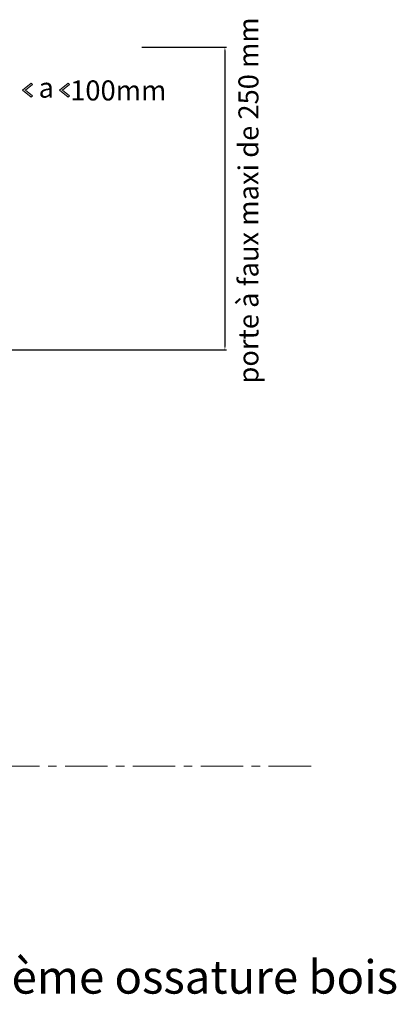
# Model space of a CAD drawing. Units: millimetres. Extents: x 1102 to 45094, y -12252 to 9978.
# Drawn here: x 31415 to 31696, y -6640 to -5902 of the extents above; entities that cross this region are included whole.
import ezdxf

# ---------------------------------------------------------------- set-up
doc = ezdxf.new("R2010")
doc.units = ezdxf.units.MM
doc.linetypes.add('AXES', pattern=[50.8, 31.75, -6.35, 6.35, -6.35])
doc.layers.add('dessin', color=255, linetype='Continuous', lineweight=0)
doc.layers.add('Dimen', color=7, linetype='Continuous')
doc.styles.add('Annotatif', font='arial.ttf')
doc.styles.get("Standard").update_dxf_attribs({"font": 'arial.ttf'})

msp = doc.modelspace()

# ---------------------------------------------------------------- hatches: boundary and pattern name
at = {"layer": 'dessin'}
h = msp.add_hatch(color=7, dxfattribs=at)
h.dxf.hatch_style = 1
h.paths.add_polyline_path([(31424.081, -5950.804), (31423.1, -5949.788), (31416.628, -5955.111), (31423.1, -5960.434), (31424.081, -5959.417), (31418.845, -5955.111)])
h = msp.add_hatch(color=7, dxfattribs=at)
h.dxf.hatch_style = 1
h.paths.add_polyline_path([(31451.714, -5950.804), (31450.734, -5949.788), (31444.262, -5955.111), (31450.734, -5960.434), (31451.714, -5959.417), (31446.478, -5955.111)])

# ---------------------------------------------------------------- linework, layer by layer
at = {"color": 7}
for p, q in [((31506.081, -5923.01), (31569.392, -5923.01)), ((31568.142, -5925.51), (31568.142, -6147.041)), ((31277.51, -6149.541), (31569.392, -6149.541))]:
    msp.add_line(p, q, dxfattribs=at)
for points in [[(31567.725, -5925.51), (31568.558, -5925.51), (31568.142, -5923.01)], [(31567.725, -6147.041), (31568.558, -6147.041), (31568.142, -6149.541)]]:
    msp.add_solid(points, dxfattribs=at)
at = {"layer": 'dessin', "color": 7}
for p, q in [((31423.1, -5949.788), (31416.628, -5955.111)), ((31423.1, -5960.434), (31416.628, -5955.111)), ((31424.081, -5950.804), (31418.845, -5955.111)), ((31424.081, -5959.417), (31418.845, -5955.111)), ((31423.1, -5949.788), (31424.081, -5950.804)), ((31450.734, -5949.788), (31444.262, -5955.111)), ((31450.734, -5960.434), (31444.262, -5955.111)), ((31451.714, -5950.804), (31446.478, -5955.111)), ((31451.714, -5959.417), (31446.478, -5955.111)), ((31450.734, -5949.788), (31451.714, -5950.804)), ((31423.1, -5960.434), (31424.081, -5959.417)), ((31450.734, -5960.434), (31451.714, -5959.417))]:
    msp.add_line(p, q, dxfattribs=at)
at = {"layer": 'dessin', "color": 7, "linetype": 'AXES'}
msp.add_line((31632.612, -6461.337), (30669.254, -6461.337), dxfattribs=at)

# ---------------------------------------------------------------- texts
at = {"color": 7, "insert": (31587.699, -6044.586), "char_height": 15, "attachment_point": 5, "rotation": 90}
msp.add_mtext('   porte à faux maxi de 250 mm ', dxfattribs=at)
at = {"layer": 'Dimen', "color": 7, "char_height": 1.8, "attachment_point": 5, "style": 'Annotatif'}
for s, insert in [('\\A1;{\\H8.3333x;100mm}', (31488.329, -5955.323)), ('\\A1;{\\H8.3333x;a}', (31434.435, -5953.227))]:
    msp.add_mtext(s, dxfattribs=dict(at, insert=insert))
at = {"layer": 'Dimen', "color": 7, "insert": (31140.214, -6606.531), "char_height": 25, "width": 1244.04749, "attachment_point": 2}
msp.add_mtext("Coupe verticale fractionnement de la lame d'air système ossature bois", dxfattribs=at)

doc.saveas('drawing.dxf')
